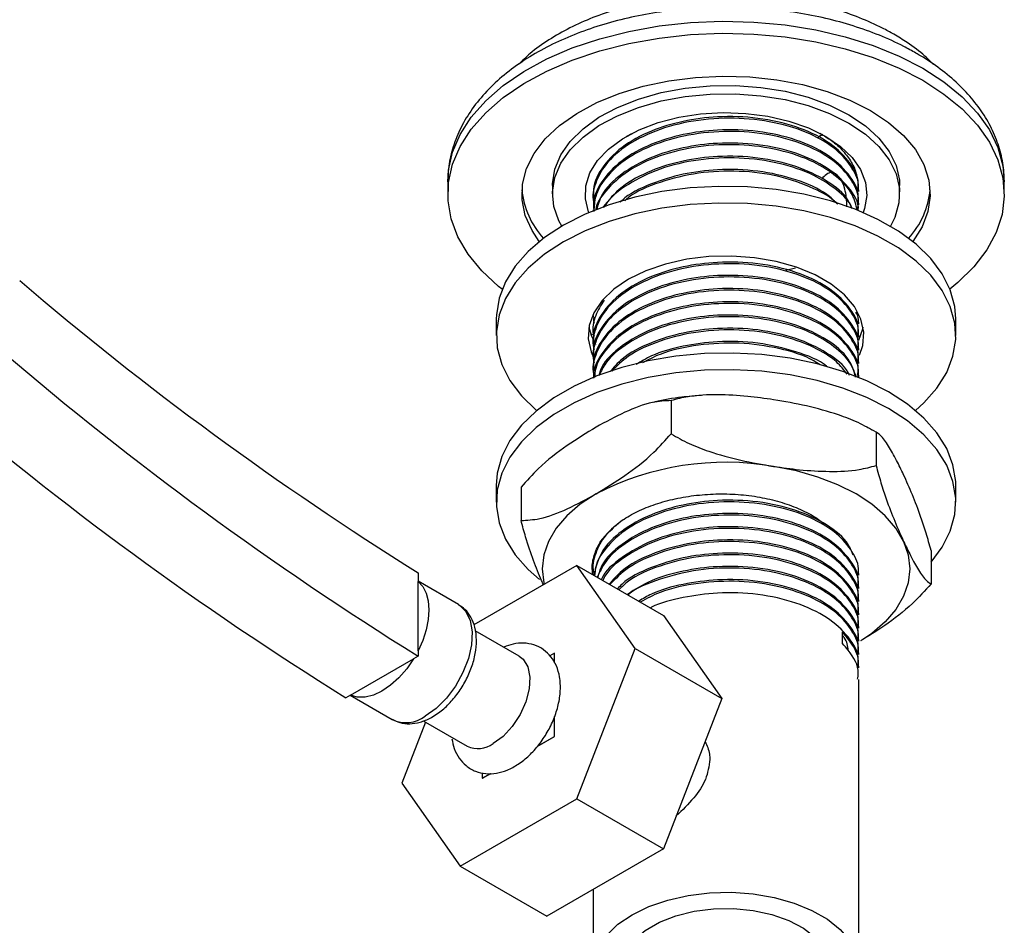
# Model space of a CAD drawing. Units: millimetres. Extents: x 5 to 995, y 5 to 995.
# Drawn here: x 171 to 219, y 112 to 157 of the extents above; entities that cross this region are included whole.
import ezdxf

# ---------------------------------------------------------------- set-up
doc = ezdxf.new("R2010")
doc.units = ezdxf.units.MM

msp = doc.modelspace()

# ---------------------------------------------------------------- linework, layer by layer
at = {"color": 7, "linetype": 'Continuous', "lineweight": 25}
for p, q in [((201.242, 151.267), (200.974, 151.118)), ((192.247, 148.912), (192.247, 148.32)), ((197.372, 148.728), (197.372, 148.32)), ((212.372, 148.433), (212.372, 148.514)), ((214.372, 148.32), (214.372, 148.728)), ((219.497, 148.32), (219.497, 148.912)), ((199.372, 148.19), (199.372, 148.109)), ((199.372, 147.542), (199.372, 147.497)), ((212.372, 147.785), (212.372, 147.866)), ((208.801, 144.582), (209.267, 144.695)), ((199.372, 142.357), (199.372, 142.276)), ((194.622, 142.196), (194.622, 141.38)), ((212.372, 141.952), (212.372, 142.033)), ((217.122, 141.38), (217.122, 142.196)), ((199.342, 141.417), (199.248, 141.447)), ((199.372, 141.709), (199.372, 141.628)), ((212.372, 141.304), (212.372, 141.385)), ((199.372, 141.061), (199.372, 140.98)), ((199.372, 140.412), (199.372, 140.332)), ((212.372, 140.656), (212.372, 140.737)), ((212.372, 140.007), (212.372, 140.088)), ((199.372, 139.764), (199.372, 139.683)), ((212.372, 139.359), (212.372, 139.44)), ((203.183, 138.193), (203.183, 136.559)), ((213.221, 136.64), (213.221, 135.007)), ((194.622, 134.031), (194.622, 133.214)), ((217.122, 133.214), (217.122, 134.031)), ((195.834, 133.95), (195.834, 132.317)), ((215.911, 130.845), (215.911, 129.212)), ((190.793, 129.755), (190.793, 129.325)), ((198.565, 130.117), (193.524, 127.206)), ((201.423, 126.051), (198.565, 130.117)), ((198.565, 130.117), (202.808, 127.668)), ((212.372, 129.637), (212.372, 129.718)), ((192.772, 128.199), (190.793, 129.341)), ((190.793, 125.934), (190.793, 129.325)), ((212.372, 128.989), (212.372, 129.07)), ((212.372, 128.341), (212.372, 128.422)), ((212.372, 127.693), (212.372, 127.774)), ((202.808, 127.668), (205.666, 123.602)), ((195.745, 125.674), (193.592, 126.917)), ((211.574, 126.283), (211.574, 126.85)), ((212.372, 127.045), (212.372, 127.126)), ((212.372, 126.397), (212.372, 126.478)), ((190.793, 125.934), (190.793, 125.669)), ((198.565, 118.685), (201.423, 126.051)), ((201.423, 126.051), (205.666, 123.602)), ((187.476, 123.754), (190.575, 125.543)), ((190.793, 125.669), (190.575, 125.543)), ((197.473, 125.814), (197.249, 125.686)), ((197.472, 125.347), (197.473, 125.814)), ((197.473, 125.814), (197.476, 125.813)), ((197.476, 125.34), (197.476, 125.813)), ((212.372, 125.749), (212.372, 125.83)), ((212.372, 125.1), (212.372, 125.182)), ((212.372, 110.351), (212.372, 124.533)), ((187.476, 123.754), (187.258, 123.628)), ((187.473, 123.752), (189.522, 122.57)), ((205.666, 123.602), (202.808, 116.236)), ((191.044, 122.499), (193.195, 121.257)), ((197.473, 121.732), (197.47, 122.694)), ((197.476, 121.73), (197.476, 122.712)), ((191.151, 122.438), (189.992, 119.452)), ((196.625, 121.24), (197.476, 121.73)), ((196.638, 121.254), (197.473, 121.732)), ((197.473, 121.732), (197.476, 121.73)), ((193.937, 119.957), (193.938, 119.691)), ((193.938, 119.691), (194.344, 119.927)), ((193.938, 119.691), (193.94, 119.689)), ((193.94, 119.689), (194.352, 119.927)), ((189.992, 119.452), (192.85, 115.386)), ((192.85, 115.386), (198.565, 118.685)), ((198.565, 118.685), (202.808, 116.236)), ((202.808, 116.236), (197.093, 112.937)), ((192.85, 115.386), (197.093, 112.937)), ((199.372, 114.253), (199.372, 110.351))]:
    msp.add_line(p, q, dxfattribs=at)
at = {"color": 8, "linetype": 'Continuous', "lineweight": 25, "flags": 128}
for points in [[(192.247, 148.912), (192.282, 149.473), (192.482, 150.364), (192.855, 151.236), (193.399, 152.077), (194.105, 152.877), (194.965, 153.626), (195.967, 154.313), (197.098, 154.929), (198.343, 155.468), (199.687, 155.92), (201.111, 156.282), (202.597, 156.547), (204.126, 156.713), (205.678, 156.777), (207.232, 156.738), (208.769, 156.598), (210.267, 156.357), (211.709, 156.019), (213.074, 155.589), (214.346, 155.072), (215.507, 154.474)], [(215.507, 154.474), (216.542, 153.804), (217.439, 153.07), (218.184, 152.281), (218.769, 151.449), (219.186, 150.584), (219.429, 149.697), (219.497, 148.912)], [(192.772, 128.199), (192.818, 128.17), (193.137, 127.86), (193.348, 127.416), (193.441, 126.863), (193.41, 126.23), (193.257, 125.551), (192.99, 124.864), (192.624, 124.204), (192.178, 123.608), (191.677, 123.108), (191.147, 122.73)]]:
    msp.add_lwpolyline(points, dxfattribs=at)
at = {"color": 7, "linetype": 'Continuous', "lineweight": 25, "flags": 128}
for points in [[(194.908, 143.651), (194.736, 143.788), (193.914, 144.551), (193.248, 145.362), (192.746, 146.212), (192.415, 147.09), (192.26, 147.983), (192.282, 148.881), (192.482, 149.772), (192.855, 150.644), (193.399, 151.485), (194.105, 152.285), (194.965, 153.034), (195.967, 153.721), (197.098, 154.337), (198.343, 154.876), (199.687, 155.328), (201.111, 155.69), (202.597, 155.955), (204.126, 156.121), (205.678, 156.185), (207.232, 156.146), (208.769, 156.006), (210.267, 155.765), (211.709, 155.428), (213.074, 154.997), (214.346, 154.48), (215.507, 153.882)], [(196.73, 145.981), (196.372, 146.518), (196.041, 147.265), (195.885, 148.031), (195.907, 148.802), (196.107, 149.564), (196.482, 150.305), (197.024, 151.01), (197.724, 151.666), (198.569, 152.264), (199.545, 152.79), (200.633, 153.237), (201.815, 153.597), (203.07, 153.862), (204.374, 154.028), (205.705, 154.092), (207.039, 154.054), (208.353, 153.913), (209.622, 153.672), (210.824, 153.336), (211.938, 152.91), (212.943, 152.402)], [(215.507, 153.882), (216.542, 153.212), (217.439, 152.478), (218.184, 151.689), (218.769, 150.857), (219.186, 149.992), (219.429, 149.105), (219.496, 148.208), (219.385, 147.312), (219.098, 146.429), (218.638, 145.571), (218.012, 144.749), (217.228, 143.974), (216.837, 143.651)], [(197.372, 148.728), (197.374, 148.818), (197.487, 149.531), (197.779, 150.228), (198.243, 150.892), (198.87, 151.51), (199.647, 152.069), (200.555, 152.557), (201.578, 152.963), (202.691, 153.279), (203.873, 153.498), (205.097, 153.615), (206.338, 153.628), (207.569, 153.537), (208.763, 153.343), (209.896, 153.051), (210.944, 152.666), (211.883, 152.198)], [(197.828, 146.736), (197.689, 146.993), (197.442, 147.694), (197.374, 148.41), (197.487, 149.123), (197.779, 149.819), (198.243, 150.484), (198.87, 151.102), (199.647, 151.661), (200.555, 152.149), (201.578, 152.555), (202.691, 152.871), (203.873, 153.089), (205.097, 153.207), (206.338, 153.22), (207.569, 153.128), (208.763, 152.935), (209.896, 152.642), (210.944, 152.258), (211.883, 151.79)], [(212.943, 152.402), (213.823, 151.822), (214.56, 151.179), (215.143, 150.485), (215.56, 149.752), (215.804, 148.994), (215.871, 148.224), (215.76, 147.455), (215.472, 146.702), (215.015, 145.981)], [(199.156, 147.406), (199.141, 147.445), (198.985, 148.08), (199.007, 148.721), (199.208, 149.351), (199.58, 149.955), (200.116, 150.516), (200.801, 151.021), (201.617, 151.456), (202.543, 151.809), (203.556, 152.072), (204.629, 152.238), (205.733, 152.303), (206.842, 152.264), (207.925, 152.123), (208.955, 151.884), (209.906, 151.552), (210.751, 151.137)], [(211.883, 152.198), (212.694, 151.656), (213.36, 151.051), (213.866, 150.397), (214.201, 149.708), (214.36, 148.997), (214.372, 148.728)], [(211.883, 151.79), (212.694, 151.248), (213.36, 150.643), (213.866, 149.989), (214.201, 149.299), (214.36, 148.589), (214.337, 147.873), (214.134, 147.166), (213.917, 146.736)], [(210.607, 151.228), (210.423, 151.107), (210.383, 151.082)], [(210.751, 151.137), (211.471, 150.648), (212.045, 150.1), (212.46, 149.505), (212.704, 148.88), (212.771, 148.24), (212.659, 147.602), (212.588, 147.406)], [(217.122, 142.196), (217.072, 142.807), (216.851, 143.613), (216.457, 144.396), (215.896, 145.145), (215.177, 145.847), (214.311, 146.491), (213.312, 147.068), (212.196, 147.568), (210.98, 147.983), (209.683, 148.307), (208.327, 148.534), (206.931, 148.662), (205.519, 148.687), (204.113, 148.611), (202.734, 148.433), (201.405, 148.156), (200.146, 147.786), (198.977, 147.328), (197.917, 146.788), (196.983, 146.177), (196.189, 145.502), (195.548, 144.775), (195.069, 144.008), (194.761, 143.212), (194.628, 142.4), (194.622, 142.196)], [(215.149, 137.705), (215.556, 138.074), (216.197, 138.8), (216.676, 139.568), (216.984, 140.364), (217.117, 141.176), (217.072, 141.991), (216.851, 142.796), (216.457, 143.579), (215.896, 144.328), (215.177, 145.03), (214.311, 145.674), (213.312, 146.251), (212.196, 146.751), (210.98, 147.166), (209.683, 147.49), (208.327, 147.718), (206.931, 147.845), (205.519, 147.871), (204.113, 147.794), (202.734, 147.616), (201.405, 147.34), (200.146, 146.97), (198.977, 146.511), (197.917, 145.972), (196.983, 145.36), (196.189, 144.686), (195.548, 143.959), (195.069, 143.191), (194.761, 142.396), (194.628, 141.584), (194.672, 140.768), (194.893, 139.963), (195.288, 139.18), (195.849, 138.431), (196.568, 137.729), (196.596, 137.705)], [(212.412, 140.415), (212.571, 140.898), (212.617, 141.541), (212.479, 142.179), (212.161, 142.796), (211.671, 143.374), (211.023, 143.898), (210.235, 144.353), (209.328, 144.727), (208.326, 145.01), (207.258, 145.193), (206.151, 145.273), (205.037, 145.246), (203.946, 145.114), (202.908, 144.88), (201.95, 144.551), (201.099, 144.135), (200.379, 143.644), (199.808, 143.091), (199.403, 142.491), (199.174, 141.862), (199.128, 141.219), (199.266, 140.58), (199.384, 140.305)], [(199.161, 141.781), (199.266, 141.396), (199.481, 140.943)], [(212.377, 141.154), (212.571, 141.714), (212.585, 141.788)], [(217.122, 134.031), (217.117, 134.235), (216.984, 135.047), (216.676, 135.843), (216.197, 136.61), (215.556, 137.337), (214.762, 138.011), (213.827, 138.623), (212.768, 139.162), (211.599, 139.621), (210.34, 139.991), (209.011, 140.267), (207.632, 140.445), (206.226, 140.522), (204.814, 140.496), (203.418, 140.369), (202.062, 140.141), (200.765, 139.817), (199.549, 139.402), (198.433, 138.902), (197.434, 138.326), (196.568, 137.681), (195.849, 136.979), (195.288, 136.231), (194.893, 135.447), (194.672, 134.642), (194.622, 134.031)], [(215.911, 130.282), (216.457, 131.014), (216.851, 131.797), (217.072, 132.603), (217.117, 133.418), (216.984, 134.23), (216.676, 135.026), (216.197, 135.793), (215.556, 136.52), (214.762, 137.195), (213.827, 137.806), (212.768, 138.346), (211.599, 138.804), (210.34, 139.174), (209.011, 139.451), (207.632, 139.629), (206.226, 139.705), (204.814, 139.68), (203.418, 139.552), (202.062, 139.325), (200.765, 139.001), (199.549, 138.586), (198.433, 138.086), (197.434, 137.509), (196.568, 136.865), (195.849, 136.163), (195.288, 135.414), (194.893, 134.631), (194.672, 133.825), (194.628, 133.01), (194.761, 132.198), (195.069, 131.402), (195.548, 130.635), (196.189, 129.908), (196.734, 129.426)], [(214.566, 131.293), (214.187, 131.936), (213.667, 132.546), (213.013, 133.111), (212.236, 133.622), (211.351, 134.07), (210.372, 134.447), (209.317, 134.748), (208.202, 134.967)], [(199.508, 133.622), (198.732, 133.111), (198.078, 132.546), (197.558, 131.936), (197.179, 131.293), (196.949, 130.626), (196.872, 129.948), (196.949, 129.27), (196.968, 129.194)], [(214.566, 131.293), (214.795, 130.626), (214.872, 129.948), (214.795, 129.27), (214.566, 128.603), (214.187, 127.96), (213.667, 127.35), (213.013, 126.785), (212.477, 126.419)], [(190.793, 129.325), (191.02, 129.078), (191.187, 128.758), (191.289, 128.373), (191.324, 127.935), (191.289, 127.458), (191.187, 126.955), (191.02, 126.442), (190.793, 125.934)], [(190.575, 125.543), (190.236, 125.052), (189.856, 124.614), (189.448, 124.244), (189.026, 123.955), (188.603, 123.756), (188.195, 123.655), (187.815, 123.654), (187.476, 123.754)], [(195.745, 125.674), (195.943, 125.517), (196.169, 125.144), (196.269, 124.646), (196.236, 124.061), (196.071, 123.432), (195.788, 122.805), (195.407, 122.227), (194.957, 121.741), (194.47, 121.383)], [(199.606, 109.354), (199.511, 109.581), (199.378, 110.196), (199.422, 110.815), (199.643, 111.422), (200.033, 111.999), (200.582, 112.531), (201.276, 113.004), (202.095, 113.405), (203.018, 113.722), (204.018, 113.947), (205.068, 114.075), (206.141, 114.1), (207.206, 114.024), (208.235, 113.847), (209.2, 113.574), (210.073, 113.214), (210.832, 112.776), (211.456, 112.272), (211.928, 111.715), (212.234, 111.121), (212.367, 110.506), (212.322, 109.887), (212.194, 109.478)], [(200.815, 110.831), (200.991, 111.252), (201.374, 111.769), (201.92, 112.235), (202.609, 112.632), (203.416, 112.948), (204.312, 113.169), (205.264, 113.289), (206.238, 113.302), (207.199, 113.209), (208.112, 113.012), (208.944, 112.719), (209.665, 112.341), (210.249, 111.891), (210.674, 111.385), (210.925, 110.846)]]:
    msp.add_lwpolyline(points, dxfattribs=at)
at = {"color": 7, "linetype": 'Continuous', "lineweight": 25}
for centre, radius, start, end in [((199.889, 148.874), 4.025, 184.9776, 222.7742), ((211.791, 148.902), 4.092, 317.5457, 354.7025), ((277.49, 268.362), 163.488, 229.48773, 237.97472), ((280.28, 269.061), 169.024, 229.48536, 238.03277), ((276.745, 267.02), 169.024, 229.48536, 238.03277), ((205.857, 121.352), 13.815, 80.2289, 117.3572), ((193.725, 122.412), 1.271, 245.381, 305.9294)]:
    msp.add_arc(centre, radius, start, end, dxfattribs=at)
at = {"color": 8, "linetype": 'Continuous', "lineweight": 25}
msp.add_arc((190.2, 124.004), 1.587, 244.6942, 306.6162, dxfattribs=at)
at = {"color": 7, "linetype": 'Continuous', "lineweight": 25}
for points, knots in [([(216.033, 154.655), (215.896, 154.795), (215.514, 155.184), (214.849, 155.672), (214.138, 156.119), (213.373, 156.533), (212.425, 156.959), (211.218, 157.378), (209.944, 157.708), (208.619, 157.946), (207.26, 158.089), (205.884, 158.138), (204.508, 158.091), (203.149, 157.949), (201.824, 157.713), (200.549, 157.385), (199.34, 156.967), (198.211, 156.462), (197.183, 155.872), (196.341, 155.277), (195.905, 154.847), (195.725, 154.671)], [0, 0, 0, 0, 0.031825, 0.088387, 0.126242, 0.156953, 0.214423, 0.271788, 0.329028, 0.386141, 0.443157, 0.500118, 0.557074, 0.614068, 0.671145, 0.728359, 0.785759, 0.843387, 0.901253, 0.959306, 1, 1, 1, 1]), ([(215.17, 155.218), (214.972, 155.328), (214.406, 155.643), (213.393, 156.101), (212.115, 156.56), (210.767, 156.928), (209.365, 157.204), (207.925, 157.386), (206.463, 157.473), (204.995, 157.463), (203.537, 157.358), (202.104, 157.158), (200.712, 156.864), (199.376, 156.478), (198.11, 156.002), (196.929, 155.438), (195.846, 154.79), (194.878, 154.06), (194.04, 153.257), (193.349, 152.39), (192.815, 151.473), (192.456, 150.524), (192.264, 149.655), (192.264, 149.107), (192.264, 148.883)], [0, 0, 0, 0, 0.0255, 0.073099, 0.120609, 0.168014, 0.215306, 0.262506, 0.309647, 0.356767, 0.403908, 0.451099, 0.498385, 0.545807, 0.593405, 0.641203, 0.689197, 0.737317, 0.78532, 0.832866, 0.879545, 0.925055, 0.969369, 1, 1, 1, 1]), ([(219.477, 148.92), (219.482, 149.067), (219.495, 149.527), (219.347, 150.296), (219.047, 151.206), (218.592, 152.083), (217.994, 152.921), (217.252, 153.714), (216.384, 154.442), (215.662, 154.93), (215.244, 155.174), (215.17, 155.218)], [0, 0, 0, 0, 0.058758, 0.184679, 0.310717, 0.438386, 0.568764, 0.702245, 0.838492, 0.971259, 1, 1, 1, 1]), ([(212.335, 148.435), (212.346, 148.503), (212.412, 148.892), (212.087, 149.603), (211.355, 150.473), (210.14, 151.242), (208.505, 151.811), (206.532, 152.074), (204.497, 151.979), (202.602, 151.529), (201.018, 150.769), (199.956, 149.834), (199.455, 148.858), (199.296, 148.193), (199.399, 147.856), (199.41, 147.821)], [0, 0, 0, 0, 0.017562, 0.099894, 0.183003, 0.264289, 0.360895, 0.457758, 0.552944, 0.649781, 0.744862, 0.840777, 0.916938, 0.991419, 1, 1, 1, 1]), ([(212.31, 148.517), (212.328, 148.621), (212.414, 149.107), (211.927, 149.959), (210.885, 150.926), (209.329, 151.658), (207.464, 152.076), (205.537, 152.146), (203.744, 151.911), (202.111, 151.411), (200.684, 150.623), (199.719, 149.573), (199.328, 148.716), (199.394, 148.256), (199.404, 148.191)], [0, 0, 0, 0, 0.027372, 0.127897, 0.226527, 0.323759, 0.423054, 0.520373, 0.604622, 0.68958, 0.786546, 0.88539, 0.983744, 1, 1, 1, 1]), ([(212.31, 147.869), (212.328, 147.973), (212.414, 148.459), (211.927, 149.311), (210.885, 150.278), (209.329, 151.01), (207.464, 151.428), (205.537, 151.498), (203.744, 151.263), (202.111, 150.763), (200.684, 149.975), (199.719, 148.925), (199.328, 148.068), (199.394, 147.608), (199.404, 147.543)], [0, 0, 0, 0, 0.027372, 0.127897, 0.226527, 0.323759, 0.423054, 0.520373, 0.604622, 0.68958, 0.786546, 0.88539, 0.983744, 1, 1, 1, 1]), ([(212.3, 147.525), (212.331, 147.681), (212.426, 148.157), (212.096, 148.955), (211.353, 149.825), (210.141, 150.594), (208.505, 151.163), (206.532, 151.426), (204.497, 151.331), (202.604, 150.881), (201.012, 150.12), (199.974, 149.186), (199.439, 148.268), (199.413, 147.706), (199.402, 147.46)], [0, 0, 0, 0, 0.039988, 0.122402, 0.205594, 0.28696, 0.383662, 0.480622, 0.575903, 0.672836, 0.768012, 0.864022, 0.940259, 1, 1, 1, 1]), ([(200.974, 151.118), (201.018, 151.146), (201.097, 151.198), (201.185, 151.244), (201.224, 151.264)], [0, 0, 0, 0, 0.556434, 1, 1, 1, 1]), ([(210.468, 151.289), (210.663, 151.172), (211.1, 150.91), (211.62, 150.429), (212.021, 149.875), (212.232, 149.453), (212.257, 149.219), (212.261, 149.185)], [0, 0, 0, 0, 0.202568, 0.454073, 0.705579, 0.957085, 1, 1, 1, 1]), ([(212.3, 147.525), (212.236, 147.783), (212.091, 148.364), (211.341, 149.176), (210.145, 149.946), (208.503, 150.515), (206.532, 150.778), (204.496, 150.683), (202.606, 150.233), (201.005, 149.473), (200, 148.536), (199.526, 147.849), (199.489, 147.526), (199.488, 147.515)], [0, 0, 0, 0, 0.075027, 0.168816, 0.260549, 0.36957, 0.478881, 0.586301, 0.695582, 0.802883, 0.911124, 0.997073, 1, 1, 1, 1]), ([(212.345, 147.504), (212.346, 147.513), (212.397, 147.905), (211.911, 148.663), (210.89, 149.63), (209.328, 150.361), (207.465, 150.78), (205.536, 150.85), (203.745, 150.614), (202.106, 150.115), (200.707, 149.325), (199.768, 148.414), (199.6, 147.775), (199.536, 147.531)], [0, 0, 0, 0, 0.0027224, 0.1117933, 0.2188081, 0.3243062, 0.4320426, 0.5376355, 0.6290463, 0.7212273, 0.8264364, 0.9336832, 1, 1, 1, 1]), ([(212.03, 147.602), (211.979, 147.735), (211.791, 148.237), (210.853, 148.978), (209.338, 149.714), (207.462, 150.132), (205.538, 150.202), (203.742, 149.967), (202.116, 149.465), (200.688, 148.699), (200.119, 148), (199.838, 147.657)], [0, 0, 0, 0, 0.045298, 0.170414, 0.293757, 0.419716, 0.54317, 0.650043, 0.757816, 0.880821, 1, 1, 1, 1]), ([(212.054, 147.6), (212.049, 147.614), (211.939, 147.946), (211.318, 148.524), (210.152, 149.299), (208.501, 149.866), (206.532, 150.13), (204.499, 150.035), (202.596, 149.586), (201.043, 148.819), (200.15, 148.126), (199.927, 147.699), (199.902, 147.65)], [0, 0, 0, 0, 0.004652, 0.114472, 0.221883, 0.349538, 0.477533, 0.603312, 0.731272, 0.856912, 0.983654, 1, 1, 1, 1]), ([(211.339, 147.811), (211.169, 147.979), (210.676, 148.47), (209.314, 149.059), (207.468, 149.486), (205.538, 149.552), (203.737, 149.321), (202.139, 148.808), (201.068, 148.313), (200.722, 147.939), (200.694, 147.908)], [0, 0, 0, 0, 0.081865, 0.238861, 0.399188, 0.556325, 0.692358, 0.829536, 0.986102, 1, 1, 1, 1]), ([(211.311, 147.826), (211.3, 147.838), (211.044, 148.135), (210.108, 148.639), (208.513, 149.222), (206.532, 149.48), (204.49, 149.39), (202.632, 148.924), (201.392, 148.419), (200.977, 148.035), (200.92, 147.982)], [0, 0, 0, 0, 0.006049, 0.146086, 0.312516, 0.47939, 0.643375, 0.810203, 0.974007, 1, 1, 1, 1]), ([(211.794, 147.679), (211.776, 147.986), (211.724, 148.84), (211.083, 149.59), (210.711, 149.215), (210.557, 149.059)], [0, 0, 0, 0, 0.247625, 0.687602, 1, 1, 1, 1]), ([(212.335, 141.305), (212.346, 141.374), (212.412, 141.762), (212.087, 142.473), (211.355, 143.343), (210.14, 144.112), (208.505, 144.682), (206.532, 144.945), (204.497, 144.85), (202.602, 144.4), (201.018, 143.639), (199.956, 142.704), (199.455, 141.729), (199.296, 141.063), (199.399, 140.726), (199.41, 140.691)], [0, 0, 0, 0, 0.0175623, 0.0998941, 0.1830031, 0.2642889, 0.3608945, 0.4577575, 0.5529442, 0.6497808, 0.7448621, 0.8407769, 0.9169379, 0.991419, 1, 1, 1, 1]), ([(212.31, 141.387), (212.328, 141.491), (212.414, 141.978), (211.927, 142.83), (210.885, 143.797), (209.329, 144.528), (207.464, 144.947), (205.537, 145.017), (203.744, 144.781), (202.111, 144.282), (200.684, 143.494), (199.719, 142.444), (199.328, 141.586), (199.394, 141.127), (199.404, 141.062)], [0, 0, 0, 0, 0.027372, 0.127897, 0.226527, 0.323759, 0.423054, 0.520373, 0.604622, 0.68958, 0.786546, 0.88539, 0.983744, 1, 1, 1, 1]), ([(212.335, 140.657), (212.346, 140.726), (212.412, 141.114), (212.087, 141.825), (211.355, 142.695), (210.14, 143.464), (208.505, 144.034), (206.532, 144.296), (204.497, 144.202), (202.602, 143.752), (201.018, 142.991), (199.956, 142.056), (199.455, 141.081), (199.296, 140.415), (199.399, 140.078), (199.41, 140.043)], [0, 0, 0, 0, 0.017562, 0.099894, 0.183003, 0.264289, 0.360895, 0.457758, 0.552944, 0.649781, 0.744862, 0.840777, 0.916938, 0.991419, 1, 1, 1, 1]), ([(212.31, 140.739), (212.328, 140.843), (212.414, 141.329), (211.927, 142.182), (210.885, 143.149), (209.329, 143.88), (207.464, 144.299), (205.537, 144.368), (203.744, 144.133), (202.111, 143.633), (200.684, 142.846), (199.719, 141.796), (199.328, 140.938), (199.394, 140.479), (199.404, 140.414)], [0, 0, 0, 0, 0.027372, 0.127897, 0.226527, 0.323759, 0.423054, 0.520373, 0.604622, 0.68958, 0.786546, 0.88539, 0.983744, 1, 1, 1, 1]), ([(212.31, 140.091), (212.328, 140.195), (212.414, 140.681), (211.927, 141.534), (210.885, 142.501), (209.329, 143.232), (207.464, 143.651), (205.537, 143.72), (203.744, 143.485), (202.111, 142.985), (200.684, 142.197), (199.719, 141.148), (199.328, 140.29), (199.394, 139.831), (199.404, 139.765)], [0, 0, 0, 0, 0.027372, 0.127897, 0.226527, 0.323759, 0.423054, 0.520373, 0.604622, 0.68958, 0.786546, 0.88539, 0.983744, 1, 1, 1, 1]), ([(212.335, 140.009), (212.346, 140.077), (212.412, 140.466), (212.087, 141.177), (211.355, 142.047), (210.14, 142.816), (208.505, 143.386), (206.532, 143.648), (204.497, 143.554), (202.602, 143.104), (201.018, 142.343), (199.956, 141.408), (199.455, 140.433), (199.296, 139.767), (199.399, 139.43), (199.41, 139.395)], [0, 0, 0, 0, 0.017562, 0.099894, 0.183003, 0.264289, 0.360895, 0.457758, 0.552944, 0.649781, 0.744862, 0.840777, 0.916938, 0.991419, 1, 1, 1, 1]), ([(199.9, 143.11), (199.749, 142.864), (199.42, 142.329), (199.296, 141.711), (199.399, 141.374), (199.41, 141.34)], [0, 0, 0, 0, 0.43332, 0.941457, 1, 1, 1, 1]), ([(212.31, 139.443), (212.328, 139.547), (212.414, 140.033), (211.927, 140.886), (210.885, 141.853), (209.329, 142.584), (207.464, 143.003), (205.537, 143.072), (203.743, 142.837), (202.112, 142.337), (200.682, 141.549), (199.729, 140.5), (199.335, 139.701), (199.382, 139.301), (199.383, 139.294)], [0, 0, 0, 0, 0.027781, 0.129808, 0.229912, 0.328597, 0.429376, 0.528149, 0.613657, 0.699885, 0.7983, 0.89862, 0.998444, 1, 1, 1, 1]), ([(212.335, 139.361), (212.346, 139.429), (212.412, 139.818), (212.087, 140.529), (211.355, 141.399), (210.14, 142.168), (208.505, 142.737), (206.532, 143), (204.497, 142.906), (202.604, 142.455), (201.01, 141.695), (199.981, 140.76), (199.477, 139.935), (199.447, 139.471), (199.437, 139.32)], [0, 0, 0, 0, 0.018421, 0.104777, 0.191948, 0.277207, 0.378535, 0.480132, 0.579972, 0.681541, 0.78127, 0.881873, 0.961757, 1, 1, 1, 1]), ([(199.402, 142.275), (199.387, 142.214), (199.363, 142.117), (199.397, 142.023), (199.41, 141.988)], [0, 0, 0, 0, 0.63298, 1, 1, 1, 1]), ([(212.246, 139.337), (212.146, 139.637), (211.922, 140.309), (210.866, 141.203), (209.334, 141.936), (207.463, 142.354), (205.536, 142.424), (203.745, 142.189), (202.104, 141.69), (200.717, 140.898), (199.84, 140.088), (199.686, 139.557), (199.646, 139.42)], [0, 0, 0, 0, 0.091482, 0.204629, 0.316173, 0.430083, 0.541726, 0.638375, 0.735838, 0.847076, 0.960468, 1, 1, 1, 1]), ([(212.218, 139.341), (212.171, 139.517), (212.038, 140.015), (211.336, 140.75), (210.146, 141.52), (208.503, 142.089), (206.532, 142.352), (204.498, 142.257), (202.6, 141.808), (201.028, 141.044), (200.029, 140.209), (199.753, 139.626), (199.658, 139.426)], [0, 0, 0, 0, 0.05438, 0.153709, 0.250859, 0.366318, 0.482085, 0.595849, 0.711584, 0.825222, 0.939856, 1, 1, 1, 1]), ([(212.335, 141.953), (212.35, 142.022), (212.391, 142.217), (212.297, 142.407), (212.235, 142.53)], [0, 0, 0, 0, 0.351916, 1, 1, 1, 1]), ([(211.922, 139.417), (211.901, 139.469), (211.729, 139.886), (210.841, 140.55), (209.341, 141.289), (207.461, 141.706), (205.538, 141.776), (203.741, 141.542), (202.123, 141.037), (200.851, 140.383), (200.377, 139.821), (200.199, 139.611)], [0, 0, 0, 0, 0.019052, 0.154066, 0.287166, 0.42309, 0.556309, 0.671636, 0.787935, 0.92067, 1, 1, 1, 1]), ([(211.798, 139.492), (211.641, 139.695), (211.258, 140.189), (210.13, 140.869), (208.507, 141.442), (206.532, 141.703), (204.494, 141.61), (202.614, 141.155), (201.118, 140.478), (200.527, 139.884), (200.275, 139.631)], [0, 0, 0, 0, 0.0822108, 0.200163, 0.3403454, 0.4809013, 0.6190248, 0.7595423, 0.8975129, 1, 1, 1, 1]), ([(210.832, 139.839), (210.819, 139.851), (210.46, 140.176), (209.293, 140.625), (207.475, 141.062), (205.531, 141.129), (203.755, 140.886), (202.36, 140.5), (201.711, 140.104), (201.468, 139.956)], [0, 0, 0, 0, 0.006875, 0.194774, 0.386659, 0.574727, 0.737536, 0.901717, 1, 1, 1, 1]), ([(210.475, 139.948), (210.374, 140.015), (209.841, 140.371), (208.486, 140.782), (206.534, 141.061), (204.507, 140.952), (202.846, 140.602), (202.06, 140.188), (201.782, 140.042)], [0, 0, 0, 0, 0.0492676, 0.2587607, 0.468812, 0.6752282, 0.8852221, 1, 1, 1, 1]), ([(204.673, 138.443), (204.352, 138.417), (203.581, 138.356), (202.786, 138.232), (202.333, 138.111), (202.303, 138.103)], [0, 0, 0, 0, 0.400695, 0.959476, 1, 1, 1, 1]), ([(208.202, 138.233), (207.778, 138.292), (206.862, 138.42), (205.455, 138.5), (204.181, 138.449), (203.457, 138.263), (203.183, 138.193)], [0, 0, 0, 0, 0.246257, 0.532339, 0.823175, 1, 1, 1, 1]), ([(203.183, 138.193), (202.882, 138.177), (202.163, 138.141), (200.906, 137.648), (199.978, 137.143), (199.508, 136.888)], [0, 0, 0, 0, 0.261527, 0.626401, 1, 1, 1, 1]), ([(213.221, 136.64), (212.929, 136.804), (212.34, 137.138), (211.191, 137.572), (209.805, 137.956), (208.738, 138.14), (208.202, 138.233)], [0, 0, 0, 0, 0.187923, 0.380265, 0.68811, 1, 1, 1, 1]), ([(199.508, 136.888), (199.037, 136.6), (198.086, 136.019), (196.829, 135.055), (196.113, 134.26), (195.834, 133.95)], [0, 0, 0, 0, 0.37512, 0.756984, 1, 1, 1, 1]), ([(199.508, 133.622), (199.98, 133.91), (200.931, 134.49), (202.188, 135.455), (202.904, 136.25), (203.183, 136.559)], [0, 0, 0, 0, 0.37512, 0.756984, 1, 1, 1, 1]), ([(203.183, 136.559), (203.474, 136.395), (204.064, 136.062), (205.213, 135.627), (206.599, 135.243), (207.665, 135.059), (208.202, 134.967)], [0, 0, 0, 0, 0.187923, 0.380265, 0.68811, 1, 1, 1, 1]), ([(213.291, 136.598), (213.266, 136.615), (213.111, 136.721), (212.935, 136.803), (212.788, 136.871)], [0, 0, 0, 0, 0.159647, 1, 1, 1, 1]), ([(214.566, 134.559), (214.452, 134.797), (214.207, 135.313), (213.83, 135.987), (213.488, 136.475), (213.294, 136.594), (213.221, 136.64)], [0, 0, 0, 0, 0.246257, 0.532339, 0.823175, 1, 1, 1, 1]), ([(208.202, 134.967), (208.625, 134.907), (209.541, 134.779), (210.948, 134.699), (212.223, 134.75), (212.947, 134.936), (213.221, 135.007)], [0, 0, 0, 0, 0.246257, 0.532339, 0.823175, 1, 1, 1, 1]), ([(213.221, 135.007), (213.299, 134.719), (213.457, 134.137), (213.765, 133.216), (214.136, 132.247), (214.422, 131.612), (214.566, 131.293)], [0, 0, 0, 0, 0.187923, 0.380265, 0.68811, 1, 1, 1, 1]), ([(215.911, 130.845), (215.833, 131.133), (215.675, 131.715), (215.367, 132.635), (214.995, 133.605), (214.71, 134.239), (214.566, 134.559)], [0, 0, 0, 0, 0.187923, 0.380265, 0.68811, 1, 1, 1, 1]), ([(195.834, 132.317), (196.135, 132.333), (196.854, 132.369), (198.111, 132.862), (199.039, 133.366), (199.508, 133.622)], [0, 0, 0, 0, 0.261527, 0.626401, 1, 1, 1, 1]), ([(200.699, 132.271), (200.937, 132.422), (201.416, 132.725), (202.29, 133.087), (203.254, 133.369), (204.293, 133.552), (205.374, 133.634), (206.463, 133.607), (207.522, 133.476), (208.52, 133.243), (209.422, 132.918), (210.167, 132.549), (210.54, 132.263), (210.701, 132.14)], [0, 0, 0, 0, 0.091758, 0.184828, 0.277897, 0.372028, 0.466159, 0.56035, 0.654528, 0.746748, 0.838967, 0.93061, 1, 1, 1, 1]), ([(212.092, 130.61), (212.026, 130.792), (211.828, 131.342), (210.857, 132.128), (209.337, 132.863), (207.462, 133.281), (205.537, 133.35), (203.744, 133.115), (202.108, 132.615), (200.7, 131.827), (199.684, 130.803), (199.499, 130.04), (199.41, 129.673)], [0, 0, 0, 0, 0.053872, 0.163801, 0.272171, 0.382841, 0.491309, 0.585209, 0.679899, 0.787973, 0.89814, 1, 1, 1, 1]), ([(212.335, 129.639), (212.346, 129.707), (212.412, 130.096), (212.087, 130.807), (211.355, 131.677), (210.14, 132.446), (208.505, 133.015), (206.532, 133.278), (204.497, 133.184), (202.604, 132.734), (201.01, 131.973), (199.982, 131.038), (199.479, 130.218), (199.448, 129.758), (199.439, 129.613)], [0, 0, 0, 0, 0.0184436, 0.104907, 0.1921866, 0.2775515, 0.3790051, 0.4807289, 0.5806923, 0.6823883, 0.782241, 0.8829691, 0.962952, 1, 1, 1, 1]), ([(212.335, 128.991), (212.346, 129.059), (212.412, 129.448), (212.087, 130.159), (211.355, 131.029), (210.14, 131.798), (208.505, 132.367), (206.532, 132.63), (204.498, 132.535), (202.601, 132.086), (201.024, 131.323), (199.982, 130.436), (199.686, 129.796), (199.567, 129.538)], [0, 0, 0, 0, 0.019403, 0.110364, 0.202184, 0.29199, 0.398721, 0.505737, 0.6109, 0.717887, 0.822934, 0.928902, 1, 1, 1, 1]), ([(212.31, 129.073), (212.328, 129.177), (212.414, 129.663), (211.927, 130.515), (210.885, 131.483), (209.329, 132.214), (207.465, 132.633), (205.536, 132.702), (203.745, 132.467), (202.105, 131.968), (200.712, 131.177), (199.805, 130.317), (199.644, 129.732), (199.591, 129.542)], [0, 0, 0, 0, 0.029336, 0.137076, 0.242785, 0.346995, 0.453417, 0.557721, 0.648017, 0.739073, 0.842998, 0.948936, 1, 1, 1, 1]), ([(196.927, 129.171), (196.898, 129.237), (196.737, 129.598), (196.443, 130.35), (196.102, 131.329), (195.908, 132.046), (195.834, 132.317)], [0, 0, 0, 0, 0.07841, 0.428198, 0.783799, 1, 1, 1, 1]), ([(200.835, 132.352), (200.522, 132.107), (199.885, 131.609), (199.462, 130.708), (199.296, 130.045), (199.399, 129.708), (199.41, 129.673)], [0, 0, 0, 0, 0.315944, 0.643148, 0.963134, 1, 1, 1, 1]), ([(199.342, 129.668), (199.33, 129.796), (199.297, 130.136), (199.419, 130.688), (199.784, 131.463), (200.343, 131.957), (200.699, 132.271)], [0, 0, 0, 0, 0.138123, 0.367797, 0.597472, 1, 1, 1, 1]), ([(212.31, 128.425), (212.328, 128.529), (212.414, 129.015), (211.927, 129.867), (210.885, 130.834), (209.329, 131.566), (207.465, 131.984), (205.536, 132.054), (203.747, 131.818), (202.1, 131.32), (200.735, 130.525), (199.918, 129.834), (199.78, 129.431), (199.776, 129.418)], [0, 0, 0, 0, 0.0308, 0.143914, 0.254896, 0.364305, 0.476036, 0.585543, 0.680343, 0.775941, 0.885051, 0.996273, 1, 1, 1, 1]), ([(212.335, 128.343), (212.346, 128.411), (212.412, 128.8), (212.087, 129.511), (211.355, 130.381), (210.14, 131.15), (208.505, 131.719), (206.531, 131.982), (204.499, 131.887), (202.597, 131.439), (201.038, 130.672), (200.119, 129.941), (199.882, 129.472), (199.837, 129.383)], [0, 0, 0, 0, 0.020343, 0.115712, 0.211981, 0.306138, 0.418041, 0.530242, 0.640501, 0.752672, 0.862809, 0.973912, 1, 1, 1, 1]), ([(212.31, 127.777), (212.328, 127.881), (212.414, 128.367), (211.927, 129.219), (210.885, 130.186), (209.329, 130.918), (207.464, 131.336), (205.537, 131.406), (203.741, 131.171), (202.121, 130.667), (200.823, 129.994), (200.333, 129.408), (200.137, 129.175)], [0, 0, 0, 0, 0.0321761, 0.150346, 0.2662881, 0.3805871, 0.4973111, 0.6117128, 0.7107493, 0.8106202, 0.9246061, 1, 1, 1, 1]), ([(212.335, 127.695), (212.346, 127.763), (212.412, 128.152), (212.087, 128.863), (211.355, 129.733), (210.14, 130.502), (208.505, 131.071), (206.533, 131.334), (204.495, 131.24), (202.613, 130.786), (201.079, 130.086), (200.464, 129.463), (200.186, 129.182)], [0, 0, 0, 0, 0.021334, 0.121348, 0.222306, 0.32105, 0.438403, 0.55607, 0.671699, 0.789334, 0.904835, 1, 1, 1, 1]), ([(214.566, 131.293), (214.679, 131.054), (214.925, 130.539), (215.302, 129.865), (215.643, 129.377), (215.837, 129.257), (215.911, 129.212)], [0, 0, 0, 0, 0.246257, 0.532339, 0.823175, 1, 1, 1, 1]), ([(212.31, 127.128), (212.328, 127.232), (212.414, 127.719), (211.927, 128.571), (210.885, 129.538), (209.329, 130.269), (207.464, 130.688), (205.538, 130.757), (203.738, 130.525), (202.133, 130.014), (201.009, 129.474), (200.628, 129.048), (200.556, 128.968)], [0, 0, 0, 0, 0.033838, 0.15811, 0.280039, 0.40024, 0.522991, 0.643301, 0.747451, 0.852479, 0.972351, 1, 1, 1, 1]), ([(212.335, 127.046), (212.346, 127.115), (212.412, 127.503), (212.087, 128.215), (211.355, 129.085), (210.14, 129.854), (208.504, 130.423), (206.533, 130.685), (204.492, 130.593), (202.622, 130.133), (201.269, 129.548), (200.775, 129.069), (200.627, 128.926)], [0, 0, 0, 0, 0.022369, 0.127233, 0.233087, 0.336619, 0.459664, 0.583037, 0.704274, 0.827613, 0.948716, 1, 1, 1, 1]), ([(212.31, 126.48), (212.328, 126.584), (212.414, 127.071), (211.927, 127.923), (210.886, 128.89), (209.329, 129.621), (207.465, 130.04), (205.534, 130.111), (203.751, 129.871), (202.197, 129.422), (201.424, 128.939), (201.051, 128.706)], [0, 0, 0, 0, 0.035623, 0.166452, 0.294814, 0.421357, 0.550585, 0.677242, 0.786887, 0.897457, 1, 1, 1, 1]), ([(212.335, 126.398), (212.346, 126.467), (212.412, 126.855), (212.087, 127.566), (211.355, 128.437), (210.14, 129.205), (208.504, 129.775), (206.535, 130.036), (204.487, 129.947), (202.64, 129.477), (201.452, 129.014), (201.078, 128.679), (201.069, 128.671)], [0, 0, 0, 0, 0.023509, 0.133718, 0.244967, 0.353776, 0.483092, 0.612752, 0.740169, 0.869794, 0.997069, 1, 1, 1, 1]), ([(212.31, 125.832), (212.328, 125.936), (212.414, 126.422), (211.927, 127.275), (210.886, 128.242), (209.329, 128.973), (207.466, 129.391), (205.533, 129.464), (203.756, 129.218), (202.411, 128.853), (201.802, 128.485), (201.601, 128.364)], [0, 0, 0, 0, 0.037416, 0.174832, 0.309656, 0.44257, 0.578304, 0.711337, 0.826503, 0.942639, 1, 1, 1, 1]), ([(212.335, 125.75), (212.346, 125.819), (212.412, 126.207), (212.087, 126.918), (211.355, 127.788), (210.14, 128.557), (208.506, 129.126), (206.529, 129.391), (204.507, 129.288), (202.804, 128.923), (201.985, 128.489), (201.673, 128.323)], [0, 0, 0, 0, 0.024756, 0.140813, 0.257966, 0.372548, 0.508726, 0.645266, 0.779444, 0.915947, 1, 1, 1, 1]), ([(215.911, 129.212), (215.61, 128.88), (214.891, 128.087), (213.708, 127.181), (212.853, 126.657), (212.458, 126.415)], [0, 0, 0, 0, 0.277833, 0.665455, 1, 1, 1, 1]), ([(212.31, 125.184), (212.328, 125.288), (212.414, 125.774), (211.927, 126.627), (210.886, 127.594), (209.328, 128.325), (207.467, 128.742), (205.529, 128.818), (203.768, 128.562), (202.629, 128.291), (202.191, 128.044), (202.173, 128.034)], [0, 0, 0, 0, 0.039488, 0.18451, 0.326798, 0.467069, 0.610317, 0.750714, 0.872255, 0.99482, 1, 1, 1, 1]), ([(191.497, 122.696), (191.596, 122.758), (191.876, 122.932), (192.309, 123.315), (192.763, 123.857), (193.143, 124.471), (193.431, 125.129), (193.612, 125.803), (193.673, 126.469), (193.601, 127.07), (193.401, 127.573), (193.135, 127.953), (192.894, 128.102), (192.791, 128.166)], [0, 0, 0, 0, 0.055014, 0.15526, 0.255127, 0.3547, 0.4545, 0.555103, 0.657303, 0.761632, 0.851191, 0.935923, 1, 1, 1, 1]), ([(212.335, 125.102), (212.346, 125.17), (212.412, 125.559), (212.145, 126.169), (211.738, 126.654), (211.574, 126.85)], [0, 0, 0, 0, 0.112683, 0.640943, 1, 1, 1, 1]), ([(192.452, 121.624), (192.482, 121.461), (192.546, 121.118), (192.784, 120.667), (193.137, 120.277), (193.592, 120.011), (194.108, 119.894), (194.636, 119.919), (195.172, 120.076), (195.713, 120.367), (196.238, 120.787), (196.721, 121.318), (197.134, 121.931), (197.458, 122.596), (197.678, 123.289), (197.781, 123.985), (197.749, 124.629), (197.589, 125.189), (197.323, 125.646), (196.947, 126.008), (196.481, 126.244), (195.963, 126.33), (195.459, 126.289), (195.142, 126.166), (194.992, 126.109)], [0, 0, 0, 0, 0.039878, 0.083393, 0.125034, 0.169796, 0.212668, 0.255289, 0.299853, 0.347386, 0.397141, 0.447378, 0.497458, 0.547581, 0.598098, 0.649433, 0.701996, 0.747708, 0.790686, 0.832103, 0.876299, 0.918926, 0.961782, 1, 1, 1, 1]), ([(211.86, 125.946), (211.833, 126.164), (211.801, 126.418), (211.603, 126.643), (211.574, 126.676)], [0, 0, 0, 0, 0.85255, 1, 1, 1, 1]), ([(212.31, 124.536), (212.328, 124.64), (212.414, 125.126), (212.069, 125.73), (211.669, 126.177), (211.574, 126.283)], [0, 0, 0, 0, 0.1716559, 0.8020792, 1, 1, 1, 1]), ([(189.53, 122.579), (189.651, 122.516), (189.916, 122.377), (190.389, 122.337), (190.905, 122.417), (191.275, 122.57), (191.473, 122.682), (191.497, 122.696)], [0, 0, 0, 0, 0.202222, 0.444932, 0.692222, 0.962423, 1, 1, 1, 1]), ([(204.846, 121.487), (204.938, 121.288), (205.068, 121.007), (205.076, 120.698), (205.078, 120.608)], [0, 0, 0, 0, 0.708523, 1, 1, 1, 1]), ([(205.078, 120.608), (205.032, 120.279), (204.94, 119.623), (204.313, 118.685), (203.73, 118.128), (203.431, 117.841)], [0, 0, 0, 0, 0.328049, 0.654294, 1, 1, 1, 1])]:
    msp.add_open_spline(points, degree=3, knots=knots, dxfattribs=at)

doc.saveas('drawing.dxf')
